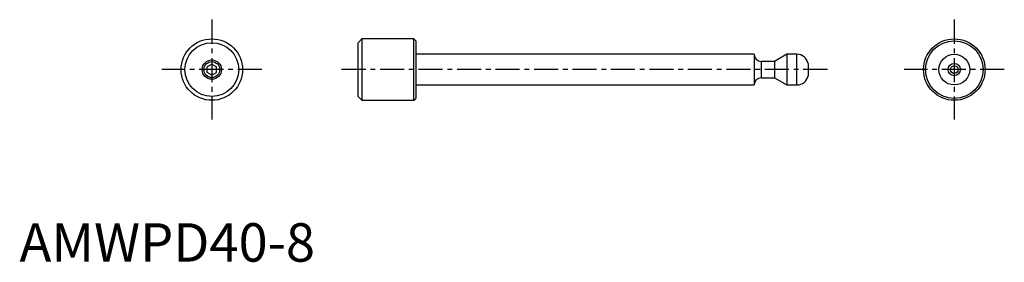
# Model space of a CAD drawing. Extents: x 0 to 256, y 0 to 63.
import ezdxf

# ---------------------------------------------------------------- set-up
doc = ezdxf.new("R2010")
doc.units = 0
doc.header["$LTSCALE"] = 5
doc.linetypes.add('CENTER', pattern=[2, 1.25, -0.25, 0.25, -0.25])
doc.layers.get('0').update_dxf_attribs({"linetype": 'CONTINUOUS'})
doc.layers.add('1', color=1, linetype='CENTER')
doc.layers.add('3', color=3, linetype='CONTINUOUS')
doc.styles.add('STANDARD1', font='txt')

msp = doc.modelspace()

# ---------------------------------------------------------------- linework, layer by layer
for p, q in [((89, 58), (88, 57)), ((88, 43), (88, 57)), ((102.5, 58), (89, 58)), ((89, 58), (89, 42)), ((103, 57.5), (102.5, 58)), ((102.5, 42), (102.5, 58)), ((103, 57.5), (103, 42.5)), ((191, 54), (103, 54)), ((191, 54), (191, 46)), ((199.5, 54), (196.3, 52.15)), ((202.06, 54), (199.5, 54)), ((199.5, 54), (199.5, 46)), ((202.06, 46), (202.06, 54)), ((50, 51.44), (48.75, 50.72)), ((50, 51.44), (51.25, 50.72)), ((196.3, 52.15), (192.8, 52.15)), ((192.8, 52.15), (192.8, 47.85)), ((196.3, 52.15), (196.3, 47.85)), ((205, 51.6), (205, 48.4)), ((48.75, 49.28), (48.75, 50.72)), ((50, 48.56), (48.75, 49.28)), ((50, 48.56), (51.25, 49.28)), ((51.25, 49.28), (51.25, 50.72)), ((192.8, 47.85), (196.3, 47.85)), ((196.3, 47.85), (199.5, 46)), ((103, 46), (191, 46)), ((199.5, 46), (202.06, 46)), ((88, 43), (89, 42)), ((89, 42), (102.5, 42)), ((102.5, 42), (103, 42.5))]:
    msp.add_line(p, q)
for centre, radius in [((50, 50), 8), ((50, 50), 7), ((243, 50), 8), ((243, 50), 7.5), ((243, 50), 4), ((50, 50), 2.5), ((243, 50), 1.6), ((243, 50), 1)]:
    msp.add_circle(centre, radius)
for centre, radius, start, end in [((192.8, 53.95), 1.8, 180, 270), ((202.06, 51), 3, 11.537, 90), ((192.8, 46.05), 1.8, 90, 180), ((202.06, 49), 3, 270, 348.463)]:
    msp.add_arc(centre, radius, start, end)
at = {"layer": '1'}
for p, q in [((50, 63), (50, 37)), ((243, 63), (243, 37)), ((63, 50), (37, 50)), ((210, 50), (83, 50)), ((256, 50), (230, 50))]:
    msp.add_line(p, q, dxfattribs=at)
at = {"layer": '3'}
msp.add_circle((50, 50), 2.07, dxfattribs=at)

# ---------------------------------------------------------------- texts
at = {"color": 3, "style": 'STANDARD1'}
msp.add_text('AMWPD40-8', height=10, dxfattribs=at).set_placement((0, 0))

doc.saveas('drawing.dxf')
